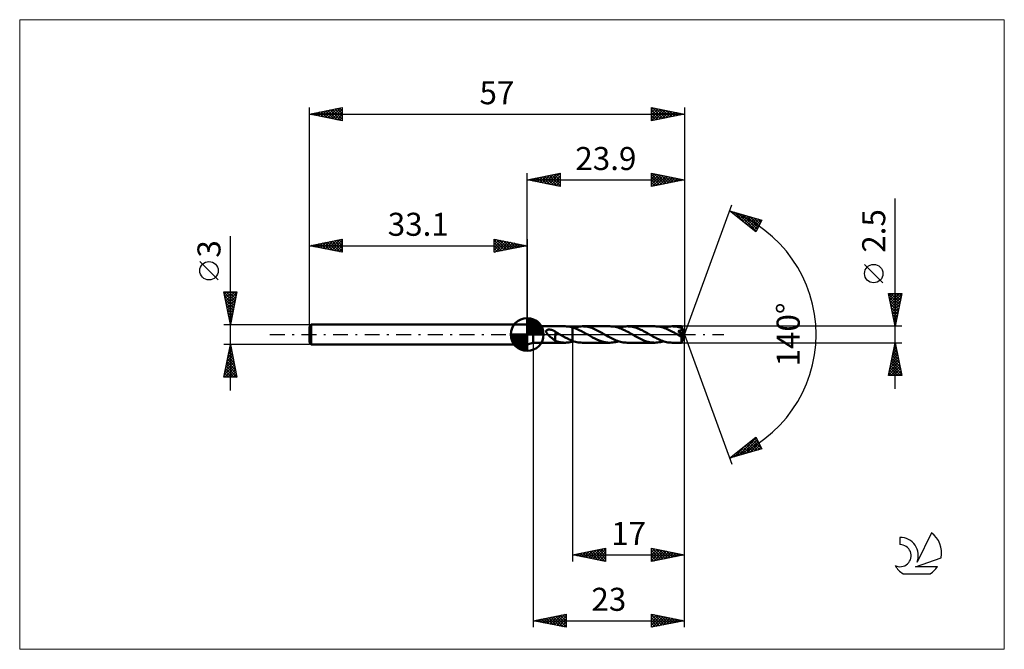
# Model space of a CAD drawing. Units: millimetres. Extents: x -77 to 72, y -48 to 48.
import ezdxf
from ezdxf.enums import TextEntityAlignment as Align

# ---------------------------------------------------------------- set-up
doc = ezdxf.new("R2010")
doc.units = ezdxf.units.MM
doc.header["$LTSCALE"] = 5.65
doc.linetypes.add('LONGDASH_DASH', pattern=[0.85, 0.4, -0.2, 0.05, -0.2])
for name, color, linetype in [('1', 4, 'CONTINUOUS'), ('2', 7, 'CONTINUOUS'), ('4', 2, 'LONGDASH_DASH'), ('CUT', 1, 'CONTINUOUS'), ('INFTOTAL', 9, 'CONTINUOUS'), ('NOCUT', 7, 'CONTINUOUS'), ('SK1', 4, 'CONTINUOUS'), ('SK2', 7, 'CONTINUOUS'), ('SK4', 2, 'LONGDASH_DASH'), ('SK6', 5, 'CONTINUOUS')]:
    doc.layers.add(name, color=color, linetype=linetype)
doc.styles.get("Standard").update_dxf_attribs({"font": 'Monospac821 BT'})

msp = doc.modelspace()

# ---------------------------------------------------------------- linework, layer by layer
at = {"layer": '1', "color": 4, "linetype": 'CONTINUOUS', "lineweight": 50}
for p, q in [((0.9, 1.25), (0, 1.5)), ((0, -1.5), (0, 1.5)), ((0.9, 1.25), (5.75, 1.25)), ((0.9, -1.25), (0.9, 1.25)), ((2.87, 0.49), (2.88, 0.52)), ((2.87, 0.46), (2.87, 0.49)), ((2.87, 0.43), (2.87, 0.46)), ((2.88, 0.4), (2.87, 0.43)), ((2.88, 0.55), (2.9, 0.58)), ((2.88, 0.52), (2.88, 0.55)), ((2.89, 0.37), (2.88, 0.4)), ((2.9, 0.34), (2.89, 0.37)), ((2.9, 0.58), (2.91, 0.6)), ((2.91, 0.32), (2.9, 0.34)), ((2.91, 0.6), (2.93, 0.62)), ((2.93, 0.29), (2.91, 0.32)), ((2.93, 0.62), (2.95, 0.65)), ((2.94, 0.26), (2.93, 0.29)), ((2.96, 0.23), (2.94, 0.26)), ((2.95, 0.65), (2.98, 0.66)), ((2.98, 0.2), (2.96, 0.23)), ((2.98, 0.66), (3, 0.68)), ((3, 0.18), (2.98, 0.2)), ((3, 0.68), (3.03, 0.69)), ((3.02, 0.15), (3, 0.18)), ((3.04, 0.12), (3.02, 0.15)), ((3.03, 0.69), (3.06, 0.71)), ((3.07, 0.09), (3.04, 0.12)), ((3.06, 0.71), (3.09, 0.72)), ((3.09, 0.06), (3.07, 0.09)), ((3.09, 0.72), (3.12, 0.72)), ((3.12, 0.03), (3.09, 0.06)), ((3.12, 0.72), (3.16, 0.73)), ((3.15, 0), (3.12, 0.03)), ((3.25, -0.1), (3.15, 0)), ((3.16, 0.73), (3.19, 0.74)), ((3.19, 0.74), (3.22, 0.74)), ((3.22, 0.74), (3.26, 0.75)), ((3.26, 0.75), (3.3, 0.75)), ((3.3, 0.75), (3.34, 0.75)), ((3.38, 0.75), (3.34, 0.75)), ((3.42, 0.75), (3.38, 0.75)), ((3.47, 0.75), (3.42, 0.75)), ((3.51, 0.74), (3.47, 0.75)), ((3.56, 0.73), (3.51, 0.74)), ((3.6, 0.73), (3.56, 0.73)), ((3.65, 0.72), (3.6, 0.73)), ((3.7, 0.7), (3.65, 0.72)), ((3.75, 0.69), (3.7, 0.7)), ((3.8, 0.67), (3.75, 0.69)), ((3.85, 0.66), (3.8, 0.67)), ((3.9, 0.64), (3.85, 0.66)), ((3.94, 0.62), (3.9, 0.64)), ((3.99, 0.6), (3.94, 0.62)), ((4.04, 0.57), (3.99, 0.6)), ((4.09, 0.55), (4.04, 0.57)), ((4.13, 0.52), (4.09, 0.55)), ((4.18, 0.49), (4.13, 0.52)), ((4.23, 0.46), (4.18, 0.49)), ((4.28, 0.43), (4.23, 0.46)), ((4.28, -0.22), (4.28, 0.43)), ((4.37, 0.34), (4.28, 0.39)), ((4.47, 0.29), (4.37, 0.34)), ((4.56, 0.23), (4.47, 0.29)), ((4.66, 0.18), (4.56, 0.23)), ((4.75, 0.12), (4.66, 0.18)), ((4.85, 0.07), (4.75, 0.12)), ((4.87, 0.06), (4.85, 0.07)), ((4.89, 0.05), (4.87, 0.06)), ((4.91, 0.04), (4.89, 0.05)), ((4.93, 0.02), (4.91, 0.04)), ((4.95, 0.01), (4.93, 0.02)), ((4.97, 0), (4.95, 0.01)), ((5.14, -0.1), (4.97, 0)), ((5.98, 1.24), (5.8, 1.25)), ((6.16, 1.23), (5.98, 1.24)), ((6.35, 1.2), (6.16, 1.23)), ((6.53, 1.17), (6.35, 1.2)), ((6.72, 1.13), (6.53, 1.17)), ((6.9, 1.08), (6.72, 1.13)), ((7.24, 0.97), (6.9, 1.08)), ((6.9, -1.08), (6.9, 1.08)), ((7.06, 1.03), (7.28, 1.09)), ((7.58, 0.83), (7.24, 0.97)), ((7.28, 1.09), (7.5, 1.15)), ((7.5, 1.15), (7.72, 1.19)), ((7.92, 0.67), (7.58, 0.83)), ((7.72, 1.19), (7.94, 1.22)), ((8.26, 0.5), (7.92, 0.67)), ((7.94, 1.22), (8.16, 1.24)), ((8.16, 1.24), (8.38, 1.25)), ((8.6, 0.32), (8.26, 0.5)), ((8.58, 1.24), (8.38, 1.25)), ((8.38, 1.25), (12.57, 1.25)), ((8.79, 1.23), (8.58, 1.24)), ((8.94, 0.12), (8.6, 0.32)), ((8.99, 1.2), (8.79, 1.23)), ((9.29, -0.07), (8.94, 0.12)), ((9.2, 1.16), (8.99, 1.2)), ((9.4, 1.11), (9.2, 1.16)), ((9.61, 1.06), (9.4, 1.11)), ((9.81, 0.99), (9.61, 1.06)), ((10.02, 0.91), (9.81, 0.99)), ((10.22, 0.83), (10.02, 0.91)), ((10.43, 0.73), (10.22, 0.83)), ((10.63, 0.63), (10.43, 0.73)), ((10.84, 0.53), (10.63, 0.63)), ((11.04, 0.42), (10.84, 0.53)), ((11.25, 0.31), (11.04, 0.42)), ((11.45, 0.19), (11.25, 0.31)), ((11.66, 0.07), (11.45, 0.19)), ((11.86, -0.04), (11.66, 0.07)), ((12.78, 1.24), (12.57, 1.25)), ((12.98, 1.23), (12.78, 1.24)), ((13.19, 1.2), (12.98, 1.23)), ((13.4, 1.16), (13.19, 1.2)), ((13.61, 1.11), (13.4, 1.16)), ((13.82, 1.05), (13.61, 1.11)), ((14.03, 0.98), (13.82, 1.05)), ((13.88, 1.03), (14.1, 1.09)), ((14.24, 0.9), (14.03, 0.98)), ((14.1, 1.09), (14.32, 1.15)), ((14.44, 0.81), (14.24, 0.9)), ((14.32, 1.15), (14.54, 1.19)), ((14.65, 0.72), (14.44, 0.81)), ((14.54, 1.19), (14.76, 1.22)), ((14.86, 0.62), (14.65, 0.72)), ((14.76, 1.22), (14.98, 1.24)), ((15.06, 0.51), (14.86, 0.62)), ((14.98, 1.24), (15.19, 1.25)), ((15.27, 0.4), (15.06, 0.51)), ((15.4, 1.24), (15.19, 1.25)), ((15.19, 1.25), (19.38, 1.25)), ((15.48, 0.28), (15.27, 0.4)), ((15.6, 1.23), (15.4, 1.24)), ((15.69, 0.17), (15.48, 0.28)), ((15.81, 1.2), (15.6, 1.23)), ((15.9, 0.05), (15.69, 0.17)), ((16.01, 1.16), (15.81, 1.2)), ((16.1, -0.07), (15.9, 0.05)), ((16.22, 1.11), (16.01, 1.16)), ((16.42, 1.06), (16.22, 1.11)), ((16.63, 0.99), (16.42, 1.06)), ((16.83, 0.91), (16.63, 0.99)), ((17.04, 0.83), (16.83, 0.91)), ((17.24, 0.73), (17.04, 0.83)), ((17.45, 0.64), (17.24, 0.73)), ((17.65, 0.53), (17.45, 0.64)), ((17.86, 0.42), (17.65, 0.53)), ((18.06, 0.31), (17.86, 0.42)), ((18.27, 0.19), (18.06, 0.31)), ((18.48, 0.07), (18.27, 0.19)), ((18.68, -0.05), (18.48, 0.07)), ((19.59, 1.24), (19.38, 1.25)), ((19.8, 1.23), (19.59, 1.24)), ((20.01, 1.2), (19.8, 1.23)), ((20.22, 1.16), (20.01, 1.2)), ((20.43, 1.11), (20.22, 1.16)), ((20.64, 1.05), (20.43, 1.11)), ((20.84, 0.98), (20.64, 1.05)), ((20.7, 1.03), (20.92, 1.09)), ((21.05, 0.9), (20.84, 0.98)), ((20.92, 1.09), (21.14, 1.15)), ((21.26, 0.81), (21.05, 0.9)), ((21.14, 1.15), (21.36, 1.19)), ((21.47, 0.71), (21.26, 0.81)), ((21.36, 1.19), (21.58, 1.22)), ((21.68, 0.61), (21.47, 0.71)), ((21.58, 1.22), (21.79, 1.24)), ((21.89, 0.51), (21.68, 0.61)), ((21.79, 1.24), (22.01, 1.25)), ((22.1, 0.39), (21.89, 0.51)), ((22.21, 1.24), (22.01, 1.25)), ((22.01, 1.25), (23.43, 1.25)), ((22.31, 0.28), (22.1, 0.39)), ((22.42, 1.23), (22.21, 1.24)), ((22.51, 0.16), (22.31, 0.28)), ((22.62, 1.2), (22.42, 1.23)), ((22.71, 0.04), (22.51, 0.16)), ((22.83, 1.16), (22.62, 1.2)), ((22.92, -0.07), (22.71, 0.04)), ((23.03, 1.11), (22.83, 1.16)), ((22.92, 0.52), (22.95, 0.53)), ((22.97, 0.46), (22.92, 0.52)), ((23.84, -0.05), (22.92, 0.52)), ((22.95, 0.53), (22.99, 0.53)), ((23.02, 0.4), (22.97, 0.46)), ((22.99, 0.53), (23.02, 0.54)), ((23.02, 0.54), (23.05, 0.54)), ((23.07, 0.34), (23.02, 0.4)), ((23.24, 1.06), (23.03, 1.11)), ((23.05, 0.54), (23.08, 0.55)), ((23.12, 0.28), (23.07, 0.34)), ((23.08, 0.55), (23.11, 0.55)), ((23.11, 0.55), (23.14, 0.56)), ((23.16, 0.23), (23.12, 0.28)), ((23.14, 0.56), (23.17, 0.57)), ((23.2, 0.17), (23.16, 0.23)), ((23.17, 0.57), (23.2, 0.58)), ((23.2, 0.58), (23.23, 0.59)), ((23.24, 0.13), (23.2, 0.17)), ((23.23, 0.59), (23.25, 0.6)), ((23.44, 0.99), (23.24, 1.06)), ((23.28, 0.08), (23.24, 0.13)), ((23.25, 0.6), (23.28, 0.61)), ((23.28, 0.61), (23.3, 0.62)), ((23.31, 0.04), (23.28, 0.08)), ((23.3, 0.62), (23.33, 0.63)), ((23.34, 0), (23.31, 0.04)), ((23.33, 0.63), (23.35, 0.65)), ((23.35, 0.65), (23.37, 0.66)), ((23.37, 0.66), (23.39, 0.68)), ((23.39, 0.68), (23.41, 0.69)), ((23.41, 0.69), (23.42, 0.71)), ((23.42, 0.71), (23.44, 0.73)), ((23.44, 1.24), (23.43, 1.25)), ((23.9, 0), (23.43, 1.25)), ((23.43, 1.25), (23.43, 1.25)), ((23.43, 1.25), (23.43, 1.25)), ((23.43, 1.25), (23.43, 1.25)), ((23.43, 1.25), (23.43, 1.25)), ((23.43, 1.25), (23.43, 1.25)), ((23.43, 1.25), (23.43, 1.25)), ((23.43, -1.25), (23.9, 0)), ((23.44, 1.23), (23.44, 1.24)), ((23.44, 1.24), (23.44, 1.24)), ((23.44, 1.21), (23.44, 1.23)), ((23.44, 1.2), (23.44, 1.21)), ((23.44, 1.18), (23.44, 1.2)), ((23.44, 1.16), (23.44, 1.18)), ((23.44, 1.13), (23.44, 1.16)), ((23.45, 1.11), (23.44, 1.13)), ((23.45, 0.96), (23.44, 0.99)), ((23.44, 0.73), (23.45, 0.75)), ((23.9, 0), (23.45, 1.11)), ((23.45, 0.99), (23.45, 1.11)), ((23.63, 0.55), (23.45, 0.99)), ((23.46, 0.94), (23.45, 0.96)), ((23.45, 0.75), (23.46, 0.78)), ((23.46, 0.92), (23.46, 0.94)), ((23.47, 0.89), (23.46, 0.92)), ((23.46, 0.78), (23.47, 0.8)), ((23.47, 0.87), (23.47, 0.89)), ((23.47, 0.85), (23.47, 0.87)), ((23.47, 0.82), (23.47, 0.85)), ((23.47, 0.8), (23.47, 0.82)), ((23.71, 0.35), (23.63, 0.55)), ((23.75, 0.24), (23.71, 0.35)), ((23.78, 0.16), (23.75, 0.24)), ((23.8, 0.11), (23.78, 0.16)), ((23.81, 0.06), (23.8, 0.11)), ((23.82, 0.03), (23.81, 0.06)), ((23.82, 0.02), (23.82, 0.03)), ((23.9, 0), (23.82, 0.03)), ((23.9, 0), (23.82, 0.03)), ((23.82, 0.03), (23.82, 0.03)), ((23.83, 0), (23.82, 0.02)), ((23.83, -0.01), (23.83, 0)), ((0, -1.5), (0.9, -1.25)), ((0.9, -1.25), (5.75, -1.25)), ((3.35, -0.21), (3.25, -0.1)), ((3.46, -0.3), (3.35, -0.21)), ((3.56, -0.4), (3.46, -0.3)), ((3.67, -0.49), (3.56, -0.4)), ((3.77, -0.58), (3.67, -0.49)), ((3.88, -0.67), (3.77, -0.58)), ((3.98, -0.75), (3.88, -0.67)), ((4.08, -0.83), (3.98, -0.75)), ((4.18, -0.89), (4.08, -0.83)), ((4.27, -0.95), (4.18, -0.89)), ((4.28, -0.22), (4.27, -0.22)), ((4.27, -0.97), (4.27, -0.22)), ((4.53, -1.06), (4.27, -0.97)), ((4.28, -0.22), (4.28, -0.22)), ((4.28, -0.22), (4.28, -0.22)), ((4.28, -0.22), (4.28, -0.22)), ((4.28, -0.22), (4.28, -0.22)), ((4.78, -1.13), (4.53, -1.06)), ((5.03, -1.18), (4.78, -1.13)), ((5.29, -1.22), (5.03, -1.18)), ((5.32, -0.2), (5.14, -0.1)), ((5.54, -1.24), (5.29, -1.22)), ((5.49, -0.3), (5.32, -0.2)), ((5.67, -0.4), (5.49, -0.3)), ((5.8, -1.25), (5.54, -1.24)), ((5.85, -0.49), (5.67, -0.4)), ((5.8, -1.25), (5.98, -1.24)), ((6.02, -0.58), (5.85, -0.49)), ((5.98, -1.24), (6.16, -1.23)), ((6.2, -0.67), (6.02, -0.58)), ((6.16, -1.23), (6.35, -1.2)), ((6.37, -0.75), (6.2, -0.67)), ((6.35, -1.2), (6.53, -1.17)), ((6.55, -0.83), (6.37, -0.75)), ((6.53, -1.17), (6.72, -1.13)), ((6.72, -0.9), (6.55, -0.83)), ((6.9, -0.97), (6.72, -0.9)), ((6.72, -1.13), (6.9, -1.08)), ((7.11, -1.04), (6.9, -0.97)), ((6.9, -1.08), (6.93, -1.07)), ((6.93, -1.07), (6.95, -1.06)), ((6.95, -1.06), (6.98, -1.05)), ((6.98, -1.05), (7.01, -1.05)), ((7.01, -1.05), (7.04, -1.04)), ((7.04, -1.04), (7.06, -1.03)), ((7.32, -1.1), (7.11, -1.04)), ((7.53, -1.16), (7.32, -1.1)), ((7.74, -1.2), (7.53, -1.16)), ((7.95, -1.23), (7.74, -1.2)), ((8.17, -1.24), (7.95, -1.23)), ((8.38, -1.25), (8.17, -1.24)), ((8.38, -1.25), (12.57, -1.25)), ((9.61, -0.26), (9.29, -0.07)), ((9.94, -0.44), (9.61, -0.26)), ((10.27, -0.61), (9.94, -0.44)), ((10.6, -0.77), (10.27, -0.61)), ((10.92, -0.91), (10.6, -0.77)), ((11.25, -1.03), (10.92, -0.91)), ((11.58, -1.12), (11.25, -1.03)), ((11.91, -1.19), (11.58, -1.12)), ((12.07, -0.16), (11.86, -0.04)), ((12.24, -1.24), (11.91, -1.19)), ((12.28, -0.28), (12.07, -0.16)), ((12.57, -1.25), (12.24, -1.24)), ((12.49, -0.4), (12.28, -0.28)), ((12.7, -0.51), (12.49, -0.4)), ((12.57, -1.25), (12.79, -1.24)), ((12.9, -0.62), (12.7, -0.51)), ((12.79, -1.24), (13.01, -1.22)), ((13.11, -0.72), (12.9, -0.62)), ((13.01, -1.22), (13.22, -1.19)), ((13.32, -0.81), (13.11, -0.72)), ((13.22, -1.19), (13.44, -1.15)), ((13.53, -0.9), (13.32, -0.81)), ((13.44, -1.15), (13.66, -1.09)), ((13.74, -0.98), (13.53, -0.9)), ((13.66, -1.09), (13.88, -1.03)), ((13.95, -1.05), (13.74, -0.98)), ((14.15, -1.11), (13.95, -1.05)), ((14.36, -1.16), (14.15, -1.11)), ((14.57, -1.2), (14.36, -1.16)), ((14.78, -1.23), (14.57, -1.2)), ((14.99, -1.24), (14.78, -1.23)), ((15.19, -1.25), (14.99, -1.24)), ((15.19, -1.25), (19.38, -1.25)), ((16.31, -0.19), (16.1, -0.07)), ((16.51, -0.31), (16.31, -0.19)), ((16.72, -0.42), (16.51, -0.31)), ((16.92, -0.53), (16.72, -0.42)), ((17.13, -0.63), (16.92, -0.53)), ((17.33, -0.73), (17.13, -0.63)), ((17.54, -0.82), (17.33, -0.73)), ((17.74, -0.91), (17.54, -0.82)), ((17.95, -0.99), (17.74, -0.91)), ((18.15, -1.05), (17.95, -0.99)), ((18.36, -1.11), (18.15, -1.05)), ((18.56, -1.16), (18.36, -1.11)), ((18.77, -1.2), (18.56, -1.16)), ((18.89, -0.17), (18.68, -0.05)), ((18.97, -1.23), (18.77, -1.2)), ((19.1, -0.28), (18.89, -0.17)), ((19.18, -1.24), (18.97, -1.23)), ((19.31, -0.4), (19.1, -0.28)), ((19.38, -1.25), (19.18, -1.24)), ((19.52, -0.51), (19.31, -0.4)), ((19.38, -1.25), (19.6, -1.24)), ((19.72, -0.62), (19.52, -0.51)), ((19.6, -1.24), (19.82, -1.22)), ((19.93, -0.72), (19.72, -0.62)), ((19.82, -1.22), (20.04, -1.19)), ((20.14, -0.81), (19.93, -0.72)), ((20.04, -1.19), (20.26, -1.15)), ((20.35, -0.9), (20.14, -0.81)), ((20.26, -1.15), (20.48, -1.09)), ((20.55, -0.98), (20.35, -0.9)), ((20.48, -1.09), (20.7, -1.03)), ((20.76, -1.05), (20.55, -0.98)), ((20.97, -1.11), (20.76, -1.05)), ((21.18, -1.16), (20.97, -1.11)), ((21.39, -1.2), (21.18, -1.16)), ((21.6, -1.23), (21.39, -1.2)), ((21.8, -1.24), (21.6, -1.23)), ((22.01, -1.25), (21.8, -1.24)), ((22.01, -1.25), (23.43, -1.25)), ((22.97, -0.1), (22.92, -0.07)), ((23.02, -0.13), (22.97, -0.1)), ((23.07, -0.16), (23.02, -0.13)), ((23.13, -0.19), (23.07, -0.16)), ((23.18, -0.22), (23.13, -0.19)), ((23.23, -0.25), (23.18, -0.22)), ((23.25, -0.26), (23.23, -0.25)), ((23.28, -0.27), (23.25, -0.26)), ((23.3, -0.28), (23.28, -0.27)), ((23.33, -0.3), (23.3, -0.28)), ((23.35, -0.31), (23.33, -0.3)), ((23.37, -0.04), (23.34, 0)), ((23.38, -0.31), (23.35, -0.31)), ((23.39, -0.08), (23.37, -0.04)), ((23.4, -0.32), (23.38, -0.31)), ((23.42, -0.11), (23.39, -0.08)), ((23.42, -0.33), (23.4, -0.32)), ((23.42, -0.39), (23.84, -0.05)), ((23.44, -0.14), (23.42, -0.11)), ((23.44, -0.33), (23.42, -0.33)), ((23.42, -0.46), (23.42, -0.39)), ((23.42, -0.54), (23.42, -0.46)), ((23.42, -0.61), (23.42, -0.54)), ((23.42, -0.68), (23.42, -0.61)), ((23.42, -0.75), (23.42, -0.68)), ((23.42, -0.81), (23.42, -0.75)), ((23.42, -0.87), (23.42, -0.81)), ((23.42, -0.93), (23.42, -0.87)), ((23.42, -0.99), (23.42, -0.93)), ((23.42, -1.04), (23.42, -0.99)), ((23.42, -1.08), (23.42, -1.04)), ((23.42, -1.12), (23.42, -1.08)), ((23.43, -1.15), (23.42, -1.12)), ((23.43, -1.18), (23.43, -1.15)), ((23.43, -1.21), (23.43, -1.18)), ((23.43, -1.22), (23.43, -1.21)), ((23.43, -1.24), (23.43, -1.22)), ((23.43, -1.25), (23.43, -1.24)), ((23.43, -1.25), (23.43, -1.25)), ((23.43, -1.25), (23.43, -1.25)), ((23.43, -1.25), (23.43, -1.25)), ((23.43, -1.25), (23.43, -1.25)), ((23.43, -1.25), (23.43, -1.25)), ((23.43, -1.25), (23.43, -1.25)), ((23.43, -1.25), (23.43, -1.25)), ((23.46, -0.17), (23.44, -0.14)), ((23.46, -0.33), (23.44, -0.33)), ((23.47, -0.2), (23.46, -0.17)), ((23.46, -0.33), (23.48, -0.33)), ((23.48, -0.22), (23.47, -0.2)), ((23.49, -0.25), (23.48, -0.22)), ((23.48, -0.33), (23.49, -0.32)), ((23.5, -0.27), (23.49, -0.25)), ((23.49, -0.32), (23.5, -0.31)), ((23.5, -0.28), (23.5, -0.27)), ((23.5, -0.3), (23.5, -0.28)), ((23.5, -0.31), (23.5, -0.3)), ((23.83, -0.02), (23.83, -0.01)), ((23.83, -0.03), (23.83, -0.02)), ((23.83, -0.04), (23.83, -0.03)), ((23.84, -0.05), (23.83, -0.04))]:
    msp.add_line(p, q, dxfattribs=at)
for centre, major_axis, ratio, start_param, end_param in [((20.84, 0), (-22.91, 0.65), 0.046596, 4.599794, 4.599851), ((23.9, 0), (-1.77, 1.15), 0.278612, 1.366205, 1.479704)]:
    msp.add_ellipse(centre, major_axis=major_axis, ratio=ratio, start_param=start_param, end_param=end_param, dxfattribs=at)
at = {"layer": '2', "color": 7, "linetype": 'CONTINUOUS', "lineweight": 25}
for p, q in [((0, 1.5), (0, 24.5)), ((0, 23.5), (5, 24.5)), ((1.55, 23.19), (2.33, 23.97)), ((1.91, 23.12), (2.86, 24.07)), ((2.26, 23.05), (3.39, 24.18)), ((2.34, 23.97), (3.51, 22.8)), ((2.61, 22.98), (3.92, 24.28)), ((2.69, 24.04), (4.04, 22.69)), ((2.97, 22.91), (4.45, 24.39)), ((3.04, 24.11), (4.57, 22.59)), ((3.32, 22.84), (4.98, 24.5)), ((3.4, 24.18), (5, 22.58)), ((3.67, 22.77), (5, 24.09)), ((3.75, 24.25), (5, 23)), ((4.1, 24.32), (5, 23.43)), ((4.46, 24.39), (5, 23.85)), ((4.81, 24.46), (5, 24.27)), ((5, 24.5), (5, 22.5)), ((18.9, 22.5), (18.9, 24.5)), ((18.9, 24.5), (23.9, 23.5)), ((18.9, 24.48), (18.92, 24.5)), ((18.9, 24.06), (19.27, 24.43)), ((18.9, 24.37), (20.46, 22.81)), ((18.9, 23.63), (19.62, 24.36)), ((18.9, 23.21), (19.98, 24.28)), ((18.9, 22.78), (20.33, 24.21)), ((18.9, 23.95), (20.11, 22.74)), ((19.08, 22.54), (20.68, 24.14)), ((19.27, 24.43), (20.82, 22.88)), ((19.61, 22.64), (21.04, 24.07)), ((19.8, 24.32), (21.17, 22.95)), ((20.14, 22.75), (21.39, 24)), ((20.33, 24.21), (21.52, 23.02)), ((20.86, 24.11), (21.88, 23.1)), ((21.4, 24), (22.23, 23.17)), ((23.9, 24.5), (23.9, 0)), ((0, 23.5), (23.9, 23.5)), ((5, 22.5), (0, 23.5)), ((0.14, 23.47), (0.21, 23.54)), ((0.22, 23.54), (0.32, 23.44)), ((0.49, 23.4), (0.74, 23.65)), ((0.57, 23.61), (0.85, 23.33)), ((0.85, 23.33), (1.27, 23.75)), ((0.92, 23.68), (1.38, 23.22)), ((1.2, 23.26), (1.8, 23.86)), ((1.28, 23.76), (1.91, 23.12)), ((1.63, 23.83), (2.44, 23.01)), ((1.98, 23.9), (2.98, 22.9)), ((4.03, 22.69), (5, 23.67)), ((4.38, 22.62), (5, 23.24)), ((4.73, 22.55), (5, 22.82)), ((18.9, 23.53), (19.76, 22.67)), ((23.9, 23.5), (18.9, 22.5)), ((18.9, 23.1), (19.4, 22.6)), ((18.9, 22.68), (19.05, 22.53)), ((20.67, 22.85), (21.74, 23.93)), ((21.2, 22.96), (22.1, 23.86)), ((21.73, 23.07), (22.45, 23.79)), ((21.93, 23.89), (22.58, 23.24)), ((22.26, 23.17), (22.81, 23.72)), ((22.46, 23.79), (22.94, 23.31)), ((22.79, 23.28), (23.16, 23.65)), ((22.99, 23.68), (23.29, 23.38)), ((23.32, 23.38), (23.51, 23.58)), ((23.52, 23.58), (23.64, 23.45)), ((23.85, 23.49), (23.87, 23.51)), ((23.9, 0), (31.08, 19.73)), ((55.9, -8.25), (55.9, 20.67)), ((30.74, 18.79), (35.65, 17.4)), ((34.73, 15.62), (30.74, 18.79)), ((30.89, 18.75), (31.25, 18.39)), ((30.89, 18.68), (30.94, 18.74)), ((31.12, 18.49), (31.28, 18.64)), ((31.36, 18.3), (31.61, 18.55)), ((31.48, 18.58), (33.32, 16.74)), ((31.6, 18.11), (31.94, 18.45)), ((31.83, 17.93), (32.27, 18.36)), ((32.07, 18.42), (34.78, 15.71)), ((32.07, 17.74), (32.6, 18.27)), ((32.3, 17.55), (32.93, 18.17)), ((32.54, 17.36), (33.26, 18.08)), ((32.67, 18.25), (34.92, 15.99)), ((32.78, 17.17), (33.59, 17.98)), ((33.26, 18.08), (35.07, 16.27)), ((33.01, 16.99), (33.92, 17.89)), ((33.25, 16.8), (34.25, 17.8)), ((33.49, 16.61), (34.58, 17.7)), ((33.72, 16.42), (34.91, 17.61)), ((33.85, 17.91), (35.21, 16.55)), ((33.96, 16.23), (35.24, 17.51)), ((34.2, 16.05), (35.57, 17.42)), ((34.43, 15.86), (35.3, 16.73)), ((34.44, 17.74), (35.35, 16.83)), ((35.65, 17.4), (34.73, 15.62)), ((35.04, 17.57), (35.5, 17.11)), ((35.63, 17.4), (35.64, 17.39)), ((34.67, 15.67), (34.85, 15.85)), ((54.05, 7.86), (51.25, 10.66)), ((55.9, 1.25), (54.9, 6.25)), ((54.9, 6.25), (56.9, 6.25)), ((54.91, 6.18), (56.56, 4.54)), ((54.96, 5.93), (55.29, 6.25)), ((55.04, 5.57), (55.71, 6.25)), ((55.11, 5.22), (56.14, 6.25)), ((55.18, 4.87), (56.56, 6.25)), ((55.25, 4.51), (56.88, 6.14)), ((55.27, 6.25), (56.63, 4.89)), ((55.69, 6.25), (56.7, 5.24)), ((56.9, 6.25), (55.9, 1.25)), ((56.12, 6.25), (56.77, 5.6)), ((56.54, 6.25), (56.84, 5.95)), ((55.02, 5.65), (56.49, 4.18)), ((55.13, 5.12), (56.42, 3.83)), ((55.23, 4.59), (56.35, 3.48)), ((55.32, 4.16), (56.77, 5.61)), ((55.39, 3.81), (56.67, 5.08)), ((55.46, 3.45), (56.56, 4.55)), ((55.34, 4.06), (56.27, 3.12)), ((55.44, 3.53), (56.2, 2.77)), ((55.53, 3.1), (56.45, 4.02)), ((55.55, 3), (56.13, 2.42)), ((55.6, 2.74), (56.35, 3.49)), ((55.66, 2.47), (56.06, 2.06)), ((55.67, 2.39), (56.24, 2.96)), ((55.74, 2.04), (56.14, 2.43)), ((55.76, 1.94), (55.99, 1.71)), ((55.81, 1.68), (56.03, 1.9)), ((56.9, 1.25), (23.45, 1.25)), ((23.9, -34.5), (23.9, 0)), ((23.9, -44.5), (23.9, 0)), ((23.9, 0), (31.08, -19.73)), ((55.87, 1.41), (55.92, 1.35)), ((55.88, 1.33), (55.92, 1.37)), ((0.9, -1.25), (0.9, -44.5)), ((6.9, -1.25), (6.9, -34.5)), ((23.45, -1.25), (56.9, -1.25)), ((54.9, -6.25), (55.9, -1.25)), ((55.88, -1.37), (55.92, -1.33)), ((55.9, -1.25), (56.9, -6.25)), ((55.45, -3.5), (56.2, -2.75)), ((55.56, -2.97), (56.13, -2.39)), ((55.56, -2.95), (56.41, -3.8)), ((55.63, -2.6), (56.3, -3.27)), ((55.66, -2.44), (56.06, -2.04)), ((55.7, -2.24), (56.2, -2.74)), ((55.77, -1.9), (55.99, -1.69)), ((55.77, -1.89), (56.09, -2.21)), ((55.84, -1.54), (55.99, -1.68)), ((55.03, -5.62), (56.48, -4.16)), ((55.13, -5.09), (56.41, -3.81)), ((55.24, -4.56), (56.34, -3.45)), ((55.28, -4.37), (56.83, -5.92)), ((55.34, -4.03), (56.27, -3.1)), ((55.35, -4.01), (56.73, -5.39)), ((55.42, -3.66), (56.62, -4.86)), ((55.49, -3.3), (56.52, -4.33)), ((54.92, -6.15), (56.55, -4.51)), ((54.99, -5.78), (55.46, -6.25)), ((55.06, -5.43), (55.89, -6.25)), ((55.14, -5.07), (56.31, -6.25)), ((55.21, -4.72), (56.74, -6.25)), ((55.24, -6.25), (56.62, -4.87)), ((55.67, -6.25), (56.69, -5.22)), ((56.09, -6.25), (56.77, -5.58)), ((56.51, -6.25), (56.84, -5.93)), ((56.9, -6.25), (54.9, -6.25)), ((54.92, -6.13), (55.04, -6.25)), ((30.74, -18.79), (34.73, -15.62)), ((32.08, -18.41), (34.78, -15.71)), ((32.67, -18.25), (34.92, -15.99)), ((33.26, -18.08), (35.07, -16.27)), ((33.78, -16.38), (34.98, -17.59)), ((34.01, -16.19), (35.31, -17.49)), ((34.25, -16), (35.64, -17.4)), ((34.48, -15.82), (35.2, -16.53)), ((34.72, -15.63), (34.75, -15.66)), ((34.73, -15.62), (35.65, -17.4)), ((35.65, -17.4), (30.74, -18.79)), ((31.48, -18.58), (33.34, -16.73)), ((31.88, -17.88), (32.34, -18.34)), ((32.12, -17.7), (32.67, -18.25)), ((32.36, -17.51), (33, -18.15)), ((32.59, -17.32), (33.33, -18.06)), ((32.83, -17.13), (33.66, -17.96)), ((33.07, -16.94), (33.99, -17.87)), ((33.3, -16.76), (34.32, -17.78)), ((33.54, -16.57), (34.65, -17.68)), ((33.85, -17.91), (35.21, -16.55)), ((34.45, -17.74), (35.35, -16.83)), ((35.04, -17.57), (35.5, -17.11)), ((35.63, -17.4), (35.64, -17.39)), ((30.89, -18.75), (31.27, -18.38)), ((30.94, -18.64), (31.02, -18.71)), ((31.18, -18.45), (31.35, -18.62)), ((31.41, -18.26), (31.68, -18.53)), ((31.65, -18.07), (32.01, -18.43)), ((6.9, -33.5), (11.9, -32.5)), ((8.93, -33.91), (9.95, -32.89)), ((9.29, -33.98), (10.48, -32.78)), ((9.64, -34.05), (11.01, -32.68)), ((9.85, -32.91), (11.32, -34.38)), ((10, -34.12), (11.54, -32.57)), ((10.2, -32.84), (11.85, -34.49)), ((10.35, -34.19), (11.9, -32.64)), ((10.56, -32.77), (11.9, -34.11)), ((10.91, -32.7), (11.9, -33.69)), ((11.26, -32.63), (11.9, -33.26)), ((11.62, -32.56), (11.9, -32.84)), ((11.9, -32.5), (11.9, -34.5)), ((18.9, -34.5), (18.9, -32.5)), ((18.9, -32.5), (23.9, -33.5)), ((18.9, -32.67), (19.04, -32.53)), ((18.9, -33.09), (19.39, -32.6)), ((18.9, -33.52), (19.75, -32.67)), ((18.9, -33.94), (20.1, -32.74)), ((18.9, -34.36), (20.45, -32.81)), ((18.9, -32.81), (20.31, -34.22)), ((19.04, -32.53), (20.66, -34.15)), ((19.26, -34.43), (20.81, -32.88)), ((19.57, -32.63), (21.02, -34.08)), ((20.1, -32.74), (21.37, -34.01)), ((20.63, -32.85), (21.72, -33.94)), ((6.9, -33.5), (23.9, -33.5)), ((11.9, -34.5), (6.9, -33.5)), ((7.02, -33.48), (7.08, -33.54)), ((7.17, -33.55), (7.3, -33.42)), ((7.37, -33.41), (7.61, -33.64)), ((7.52, -33.62), (7.83, -33.31)), ((7.73, -33.33), (8.14, -33.75)), ((7.87, -33.69), (8.36, -33.21)), ((8.08, -33.26), (8.67, -33.85)), ((8.23, -33.77), (8.89, -33.1)), ((8.44, -33.19), (9.2, -33.96)), ((8.58, -33.84), (9.42, -33)), ((8.79, -33.12), (9.73, -34.07)), ((9.14, -33.05), (10.26, -34.17)), ((9.5, -32.98), (10.79, -34.28)), ((10.7, -34.26), (11.9, -33.06)), ((11.06, -34.33), (11.9, -33.49)), ((11.41, -34.4), (11.9, -33.91)), ((11.76, -34.47), (11.9, -34.34)), ((18.9, -33.23), (19.96, -34.29)), ((23.9, -33.5), (18.9, -34.5)), ((18.9, -33.66), (19.6, -34.36)), ((18.9, -34.08), (19.25, -34.43)), ((19.79, -34.32), (21.16, -32.95)), ((20.32, -34.22), (21.51, -33.02)), ((20.85, -34.11), (21.87, -33.09)), ((21.16, -32.95), (22.08, -33.86)), ((21.38, -34), (22.22, -33.16)), ((21.69, -33.06), (22.43, -33.79)), ((21.91, -33.9), (22.58, -33.24)), ((22.23, -33.17), (22.78, -33.72)), ((22.44, -33.79), (22.93, -33.31)), ((22.76, -33.27), (23.14, -33.65)), ((22.97, -33.69), (23.28, -33.38)), ((23.29, -33.38), (23.49, -33.58)), ((23.5, -33.58), (23.64, -33.45)), ((23.82, -33.48), (23.84, -33.51)), ((0.9, -43.5), (5.9, -42.5)), ((1.32, -43.58), (1.53, -43.37)), ((1.67, -43.65), (2.06, -43.27)), ((1.83, -43.31), (2.29, -43.78)), ((2.03, -43.73), (2.59, -43.16)), ((2.18, -43.24), (2.83, -43.89)), ((2.38, -43.8), (3.12, -43.06)), ((2.54, -43.17), (3.36, -43.99)), ((2.73, -43.87), (3.65, -42.95)), ((2.89, -43.1), (3.89, -44.1)), ((3.09, -43.94), (4.18, -42.84)), ((3.24, -43.03), (4.42, -44.2)), ((3.44, -44.01), (4.71, -42.74)), ((3.6, -42.96), (4.95, -44.31)), ((3.79, -44.08), (5.24, -42.63)), ((3.95, -42.89), (5.48, -44.42)), ((4.15, -44.15), (5.77, -42.53)), ((4.3, -42.82), (5.9, -44.41)), ((4.5, -44.22), (5.9, -42.82)), ((4.66, -42.75), (5.9, -43.99)), ((4.85, -44.29), (5.9, -43.24)), ((5.01, -42.68), (5.9, -43.57)), ((5.37, -42.61), (5.9, -43.14)), ((5.72, -42.54), (5.9, -42.72)), ((5.9, -42.5), (5.9, -44.5)), ((18.9, -44.5), (18.9, -42.5)), ((18.9, -42.5), (23.9, -43.5)), ((18.9, -42.91), (19.24, -42.57)), ((18.9, -42.63), (20.46, -44.19)), ((18.9, -43.33), (19.6, -42.64)), ((18.9, -43.76), (19.95, -42.71)), ((18.9, -44.18), (20.3, -42.78)), ((18.9, -43.05), (20.11, -44.26)), ((19.03, -44.47), (20.66, -42.85)), ((19.27, -42.57), (20.81, -44.12)), ((19.56, -44.37), (21.01, -42.92)), ((19.8, -42.68), (21.17, -44.05)), ((20.09, -44.26), (21.36, -42.99)), ((20.33, -42.79), (21.52, -43.98)), ((20.62, -44.16), (21.72, -43.06)), ((20.86, -42.89), (21.87, -43.91)), ((21.15, -44.05), (22.07, -43.13)), ((21.39, -43), (22.23, -43.83)), ((21.69, -43.94), (22.42, -43.2)), ((21.92, -43.1), (22.58, -43.76)), ((22.22, -43.84), (22.78, -43.28)), ((22.45, -43.21), (22.94, -43.69)), ((22.75, -43.73), (23.13, -43.35)), ((22.98, -43.32), (23.29, -43.62)), ((0.9, -43.5), (23.9, -43.5)), ((5.9, -44.5), (0.9, -43.5)), ((0.96, -43.51), (1, -43.48)), ((1.12, -43.46), (1.23, -43.57)), ((1.48, -43.38), (1.76, -43.67)), ((5.21, -44.36), (5.9, -43.67)), ((5.56, -44.43), (5.9, -44.09)), ((18.9, -43.48), (19.75, -44.33)), ((23.9, -43.5), (18.9, -44.5)), ((18.9, -43.9), (19.4, -44.4)), ((18.9, -44.32), (19.05, -44.47)), ((23.28, -43.62), (23.48, -43.42)), ((23.51, -43.42), (23.64, -43.55)), ((23.81, -43.52), (23.84, -43.49))]:
    msp.add_line(p, q, dxfattribs=at)
msp.add_circle((52.65, 9.26), 1.4, dxfattribs=at)
msp.add_arc((23.9, 0), 20, 290, 70, dxfattribs=at)
at = {"layer": '4', "color": 2, "linetype": 'LONGDASH_DASH', "lineweight": 25}
msp.add_line((0, 0), (23.9, 0), dxfattribs=at)
at = {"layer": 'CUT', "color": 1, "linetype": 'CONTINUOUS', "lineweight": 25}
for p, q in [((23.45, 1.25), (6.9, 1.25)), ((6.9, 1.25), (6.9, 0)), ((6.9, 0), (23.9, 0)), ((23.9, 0), (23.45, 1.25))]:
    msp.add_line(p, q, dxfattribs=at)
at = {"layer": 'INFTOTAL', "color": 9, "linetype": 'CONTINUOUS', "lineweight": 18}
for p, q in [((72.49, 47.85), (-77.11, 47.85)), ((-77.11, 47.85), (-77.11, -47.85)), ((72.49, -47.85), (72.49, 47.85)), ((-77.11, -47.85), (72.49, -47.85))]:
    msp.add_line(p, q, dxfattribs=at)
at = {"layer": 'NOCUT', "color": 7, "linetype": 'CONTINUOUS', "lineweight": 25}
for p, q in [((0.9, 1.25), (0, 1.5)), ((0, 1.5), (0, 0)), ((0, 0), (6.9, 0)), ((6.9, 1.25), (0.9, 1.25)), ((6.9, 0), (6.9, 1.25))]:
    msp.add_line(p, q, dxfattribs=at)
at = {"layer": 'SK1', "color": 4, "linetype": 'CONTINUOUS', "lineweight": 50}
for p, q in [((-32.8, 1.5), (-33.1, 1.2)), ((0, 1.5), (-32.8, 1.5)), ((-32.8, 1.5), (-32.8, -1.5)), ((0, 0), (0, 2.5)), ((0, 2.44), (0.06, 2.5)), ((0, 2.08), (0.39, 2.47)), ((0, 2.44), (2.44, 0)), ((0, 1.73), (0.68, 2.41)), ((0, 1.37), (0.94, 2.32)), ((0, 1.02), (1.18, 2.2)), ((0, 2.08), (2.08, 0)), ((0, 0.67), (1.4, 2.07)), ((0, 0.31), (1.6, 1.92)), ((0, 1.73), (1.73, 0)), ((0.04, 0), (1.79, 1.75)), ((0.31, 2.48), (2.48, 0.31)), ((0.39, 0), (1.95, 1.56)), ((0.76, 2.38), (2.38, 0.76)), ((1.49, 2.01), (2.01, 1.49)), ((-33.1, 1.2), (-33.1, -1.2)), ((0, 0), (-2.5, 0)), ((-2.5, -0.06), (-2.44, 0)), ((-2.47, -0.39), (-2.08, 0)), ((-2.41, -0.68), (-1.73, 0)), ((-2.32, -0.94), (-1.37, 0)), ((-2.2, -1.18), (-1.02, 0)), ((-2.16, 0), (0, -2.16)), ((-2.07, -1.4), (-0.67, 0)), ((-1.92, -1.6), (-0.31, 0)), ((-1.81, 0), (0, -1.81)), ((-1.45, 0), (0, -1.45)), ((-1.1, 0), (0, -1.1)), ((-0.75, 0), (0, -0.75)), ((-0.39, 0), (0, -0.39)), ((-0.04, 0), (0, -0.04)), ((0, 1.37), (1.37, 0)), ((0, 1.02), (1.02, 0)), ((0, 0.67), (0.67, 0)), ((0, 0.31), (0.31, 0)), ((0, 0), (2.5, 0)), ((0, -2.5), (0, 0)), ((0.75, 0), (2.1, 1.35)), ((1.1, 0), (2.23, 1.13)), ((1.45, 0), (2.34, 0.88)), ((1.81, 0), (2.42, 0.62)), ((2.16, 0), (2.48, 0.32)), ((-33.1, -1.2), (-32.8, -1.5)), ((-2.5, -0.02), (-0.02, -2.5)), ((-2.47, -0.4), (-0.4, -2.47)), ((-2.34, -0.88), (-0.88, -2.34)), ((-1.75, -1.79), (0, -0.04)), ((-1.56, -1.95), (0, -0.39)), ((-1.35, -2.1), (0, -0.75)), ((-1.13, -2.23), (0, -1.1)), ((-0.88, -2.34), (0, -1.45)), ((-32.8, -1.5), (0, -1.5)), ((-0.62, -2.42), (0, -1.81)), ((-0.32, -2.48), (0, -2.16))]:
    msp.add_line(p, q, dxfattribs=at)
for start, end in [(90, 180), (0, 90), (180, 270), (270, 0)]:
    msp.add_arc((0, 0), 2.5, start, end, dxfattribs=at)
at = {"layer": 'SK2', "color": 7, "linetype": 'CONTINUOUS', "lineweight": 25}
for p, q in [((-33.1, 3), (-33.1, 34.5)), ((-33.1, 33.5), (-28.1, 34.5)), ((-29.93, 32.87), (-28.34, 34.45)), ((-28.51, 34.42), (-28.1, 34.01)), ((-28.16, 34.49), (-28.1, 34.43)), ((-28.1, 34.5), (-28.1, 32.5)), ((18.9, 32.5), (18.9, 34.5)), ((18.9, 34.5), (23.9, 33.5)), ((18.9, 34.17), (19.17, 34.45)), ((18.97, 34.49), (20.61, 32.84)), ((23.9, 34.5), (23.9, 0)), ((-33.1, 33.5), (23.9, 33.5)), ((-28.1, 32.5), (-33.1, 33.5)), ((-32.75, 33.43), (-32.58, 33.6)), ((-32.75, 33.57), (-32.58, 33.4)), ((-32.4, 33.36), (-32.05, 33.71)), ((-32.4, 33.64), (-32.05, 33.29)), ((-32.05, 33.29), (-31.52, 33.82)), ((-32.05, 33.71), (-31.52, 33.18)), ((-31.69, 33.22), (-30.99, 33.92)), ((-31.69, 33.78), (-30.99, 33.08)), ((-31.34, 33.15), (-30.46, 34.03)), ((-31.34, 33.85), (-30.46, 32.97)), ((-30.99, 33.08), (-29.93, 34.13)), ((-30.98, 33.92), (-29.93, 32.87)), ((-30.63, 33.01), (-29.4, 34.24)), ((-30.63, 33.99), (-29.4, 32.76)), ((-30.28, 32.94), (-28.87, 34.35)), ((-30.28, 34.06), (-28.87, 32.65)), ((-29.92, 34.14), (-28.34, 32.55)), ((-29.57, 32.79), (-28.1, 34.27)), ((-29.57, 34.21), (-28.1, 32.74)), ((-29.22, 34.28), (-28.1, 33.16)), ((-29.22, 32.72), (-28.1, 33.84)), ((-28.87, 32.65), (-28.1, 33.42)), ((-28.86, 34.35), (-28.1, 33.58)), ((-28.51, 32.58), (-28.1, 32.99)), ((18.9, 33.75), (19.53, 34.37)), ((18.9, 33.32), (19.88, 34.3)), ((18.9, 32.9), (20.23, 34.23)), ((18.9, 34.13), (20.26, 32.77)), ((18.9, 33.71), (19.91, 32.7)), ((23.9, 33.5), (18.9, 32.5)), ((18.9, 33.28), (19.55, 32.63)), ((18.93, 32.51), (20.59, 34.16)), ((19.46, 32.61), (20.94, 34.09)), ((19.5, 34.38), (20.97, 32.91)), ((19.99, 32.72), (21.29, 34.02)), ((20.03, 34.27), (21.32, 32.98)), ((20.52, 32.82), (21.65, 33.95)), ((20.56, 34.17), (21.68, 33.06)), ((21.05, 32.93), (22, 33.88)), ((21.09, 34.06), (22.03, 33.13)), ((21.58, 33.04), (22.35, 33.81)), ((21.62, 33.96), (22.38, 33.2)), ((22.11, 33.14), (22.71, 33.74)), ((22.15, 33.85), (22.74, 33.27)), ((22.64, 33.25), (23.06, 33.67)), ((22.68, 33.74), (23.09, 33.34)), ((23.17, 33.35), (23.41, 33.6)), ((23.21, 33.64), (23.44, 33.41)), ((23.7, 33.46), (23.77, 33.53)), ((23.74, 33.53), (23.8, 33.48)), ((-28.16, 32.51), (-28.1, 32.57)), ((18.9, 32.86), (19.2, 32.56)), ((-45.1, -8.5), (-45.1, 14.97)), ((-33.1, 1.5), (-33.1, 14.5)), ((-33.1, 13.5), (-28.1, 14.5)), ((-33.1, 13.5), (0, 13.5)), ((-28.1, 12.5), (-33.1, 13.5)), ((-32.8, 13.44), (-32.66, 13.59)), ((-32.8, 13.56), (-32.65, 13.41)), ((-32.45, 13.37), (-32.13, 13.69)), ((-32.45, 13.63), (-32.12, 13.3)), ((-32.1, 13.3), (-31.6, 13.8)), ((-32.1, 13.7), (-31.59, 13.2)), ((-31.74, 13.23), (-31.06, 13.91)), ((-31.74, 13.77), (-31.06, 13.09)), ((-31.39, 13.16), (-30.53, 14.01)), ((-31.39, 13.84), (-30.53, 12.99)), ((-31.04, 13.09), (-30, 14.12)), ((-31.03, 13.91), (-30, 12.88)), ((-30.68, 13.02), (-29.47, 14.23)), ((-30.68, 13.98), (-29.47, 12.77)), ((-30.33, 12.95), (-28.94, 14.33)), ((-30.33, 14.05), (-28.94, 12.67)), ((-29.98, 12.88), (-28.41, 14.44)), ((-29.97, 14.13), (-28.41, 12.56)), ((-29.62, 12.8), (-28.1, 14.33)), ((-29.62, 14.2), (-28.1, 12.68)), ((-29.27, 14.27), (-28.1, 13.1)), ((-29.27, 12.73), (-28.1, 13.9)), ((-28.91, 14.34), (-28.1, 13.52)), ((-28.91, 12.66), (-28.1, 13.48)), ((-28.56, 14.41), (-28.1, 13.95)), ((-28.21, 14.48), (-28.1, 14.37)), ((-28.1, 14.5), (-28.1, 12.5)), ((-5, 12.5), (-5, 14.5)), ((-5, 14.5), (0, 13.5)), ((-5, 14.09), (-4.66, 14.43)), ((-5, 13.67), (-4.31, 14.36)), ((-5, 14.33), (-3.47, 12.81)), ((-5, 13.24), (-3.95, 14.29)), ((-5, 12.82), (-3.6, 14.22)), ((-5, 13.91), (-3.83, 12.73)), ((0, 13.5), (-5, 12.5)), ((-5, 13.49), (-4.18, 12.66)), ((-4.87, 12.53), (-3.25, 14.15)), ((-4.68, 14.44), (-3.12, 12.88)), ((-4.34, 12.63), (-2.89, 14.08)), ((-4.15, 14.33), (-2.76, 12.95)), ((-3.81, 12.74), (-2.54, 14.01)), ((-3.62, 14.22), (-2.41, 13.02)), ((-3.28, 12.84), (-2.19, 13.94)), ((-3.09, 14.12), (-2.06, 13.09)), ((-2.75, 12.95), (-1.83, 13.87)), ((-2.56, 14.01), (-1.7, 13.16)), ((-2.22, 13.06), (-1.48, 13.8)), ((-2.03, 13.91), (-1.35, 13.23)), ((-1.69, 13.16), (-1.12, 13.72)), ((-1.5, 13.8), (-1, 13.3)), ((-1.16, 13.27), (-0.77, 13.65)), ((-0.97, 13.69), (-0.64, 13.37)), ((-0.63, 13.37), (-0.42, 13.58)), ((-0.43, 13.59), (-0.29, 13.44)), ((-0.1, 13.48), (-0.06, 13.51)), ((0, 14.5), (0, 1.5)), ((-28.56, 12.59), (-28.1, 13.05)), ((-28.21, 12.52), (-28.1, 12.63)), ((-5, 13.06), (-4.53, 12.59)), ((-5, 12.64), (-4.89, 12.52)), ((-46.95, 8.29), (-49.75, 11.09)), ((-45.1, 1.5), (-46.1, 6.5)), ((-46.1, 6.5), (-44.1, 6.5)), ((-46.08, 6.42), (-44.44, 4.78)), ((-46.03, 6.15), (-45.68, 6.5)), ((-45.96, 5.8), (-45.26, 6.5)), ((-45.89, 5.45), (-44.84, 6.5)), ((-45.82, 5.09), (-44.41, 6.5)), ((-45.75, 4.74), (-44.13, 6.36)), ((-45.74, 6.5), (-44.37, 5.13)), ((-45.32, 6.5), (-44.3, 5.49)), ((-44.1, 6.5), (-45.1, 1.5)), ((-44.89, 6.5), (-44.23, 5.84)), ((-44.47, 6.5), (-44.16, 6.19)), ((-45.98, 5.89), (-44.51, 4.43)), ((-45.87, 5.36), (-44.59, 4.07)), ((-45.77, 4.83), (-44.66, 3.72)), ((-45.68, 4.39), (-44.23, 5.83)), ((-45.61, 4.03), (-44.34, 5.3)), ((-45.54, 3.68), (-44.45, 4.77)), ((-45.66, 4.3), (-44.73, 3.36)), ((-45.55, 3.77), (-44.8, 3.01)), ((-45.47, 3.33), (-44.55, 4.24)), ((-45.45, 3.24), (-44.87, 2.66)), ((-45.39, 2.97), (-44.66, 3.71)), ((-45.32, 2.62), (-44.76, 3.18)), ((-46.1, 1.5), (-33.1, 1.5)), ((-45.34, 2.71), (-44.94, 2.3)), ((-45.25, 2.26), (-44.87, 2.65)), ((-45.24, 2.18), (-45.01, 1.95)), ((-45.18, 1.91), (-44.98, 2.12)), ((-45.13, 1.64), (-45.08, 1.6)), ((-45.11, 1.56), (-45.08, 1.59)), ((-45.1, -1.5), (-46.1, -1.5)), ((-46.1, -6.5), (-45.1, -1.5)), ((-45.5, -3.5), (-44.83, -2.83)), ((-45.39, -2.97), (-44.9, -2.48)), ((-45.34, -2.69), (-44.74, -3.29)), ((-45.29, -2.44), (-44.98, -2.12)), ((-45.27, -2.34), (-44.85, -2.76)), ((-45.2, -1.98), (-44.95, -2.23)), ((-45.18, -1.91), (-45.05, -1.77)), ((-45.13, -1.63), (-45.06, -1.7)), ((-33.1, -1.5), (-45.1, -1.5)), ((-45.1, -1.5), (-44.1, -6.5)), ((-45.92, -5.62), (-44.55, -4.25)), ((-45.82, -5.09), (-44.62, -3.89)), ((-45.71, -4.56), (-44.69, -3.54)), ((-45.69, -4.46), (-44.21, -5.94)), ((-45.62, -4.1), (-44.32, -5.41)), ((-45.61, -4.03), (-44.76, -3.19)), ((-45.55, -3.75), (-44.42, -4.88)), ((-45.48, -3.4), (-44.53, -4.35)), ((-45.41, -3.04), (-44.64, -3.82)), ((-46.03, -6.15), (-44.48, -4.6)), ((-45.97, -5.87), (-45.35, -6.5)), ((-45.96, -6.5), (-44.41, -4.95)), ((-45.9, -5.52), (-44.92, -6.5)), ((-45.83, -5.17), (-44.5, -6.5)), ((-45.76, -4.81), (-44.11, -6.47)), ((-45.53, -6.5), (-44.34, -5.31)), ((-45.11, -6.5), (-44.27, -5.66)), ((-44.1, -6.5), (-46.1, -6.5)), ((-46.05, -6.23), (-45.77, -6.5)), ((-44.68, -6.5), (-44.2, -6.01)), ((-44.26, -6.5), (-44.13, -6.37))]:
    msp.add_line(p, q, dxfattribs=at)
msp.add_circle((-48.35, 9.69), 1.4, dxfattribs=at)
at = {"layer": 'SK4', "color": 2, "linetype": 'LONGDASH_DASH', "lineweight": 25}
msp.add_line((-39.1, 0), (29.9, 0), dxfattribs=at)
at = {"layer": 'SK6', "color": 5, "linetype": 'CONTINUOUS', "lineweight": 25}
for p, q in [((56.64, -30.83), (56.64, -31.94)), ((61.43, -30.13), (59.24, -34.59)), ((58.98, -35.29), (62.9, -33.93)), ((62.34, -35.29), (58.98, -35.29)), ((57.1, -36.37), (61.24, -36.37))]:
    msp.add_line(p, q, dxfattribs=at)
for centre, radius, start, end in [((56.66, -33.6), 2.76, 338.9379, 90.4446), ((59.17, -33.18), 3.8, 348.7239, 53.4691), ((56.65, -33.62), 1.68, 243.4215, 90.3602), ((59.17, -33.18), 3.8, 210.5484, 236.978), ((59.17, -33.18), 3.8, 303.022, 326.3732)]:
    msp.add_arc(centre, radius, start, end, dxfattribs=at)

# ---------------------------------------------------------------- texts
at = {"layer": '2', "color": 7, "linetype": 'CONTINUOUS', "lineweight": 25}
for s, p in [('23.9', (11.95, 25)), ('17', (15.4, -32)), ('23', (12.4, -42))]:
    msp.add_text(s, height=3.5, dxfattribs=at).set_placement(p, align=Align.CENTER)
for s, p in [('2.5', (54.4, 15.74)), ('140°', (41.4, 0))]:
    msp.add_text(s, height=3.5, rotation=90, dxfattribs=at).set_placement(p, align=Align.CENTER)
at = {"layer": 'SK2', "color": 7, "linetype": 'CONTINUOUS', "lineweight": 25}
for s, p in [('57', (-4.6, 35)), ('33.1', (-16.55, 15))]:
    msp.add_text(s, height=3.5, dxfattribs=at).set_placement(p, align=Align.CENTER)
msp.add_text('3', height=3.5, rotation=90, dxfattribs=at).set_placement((-46.6, 13.01), align=Align.CENTER)

doc.saveas('drawing.dxf')
